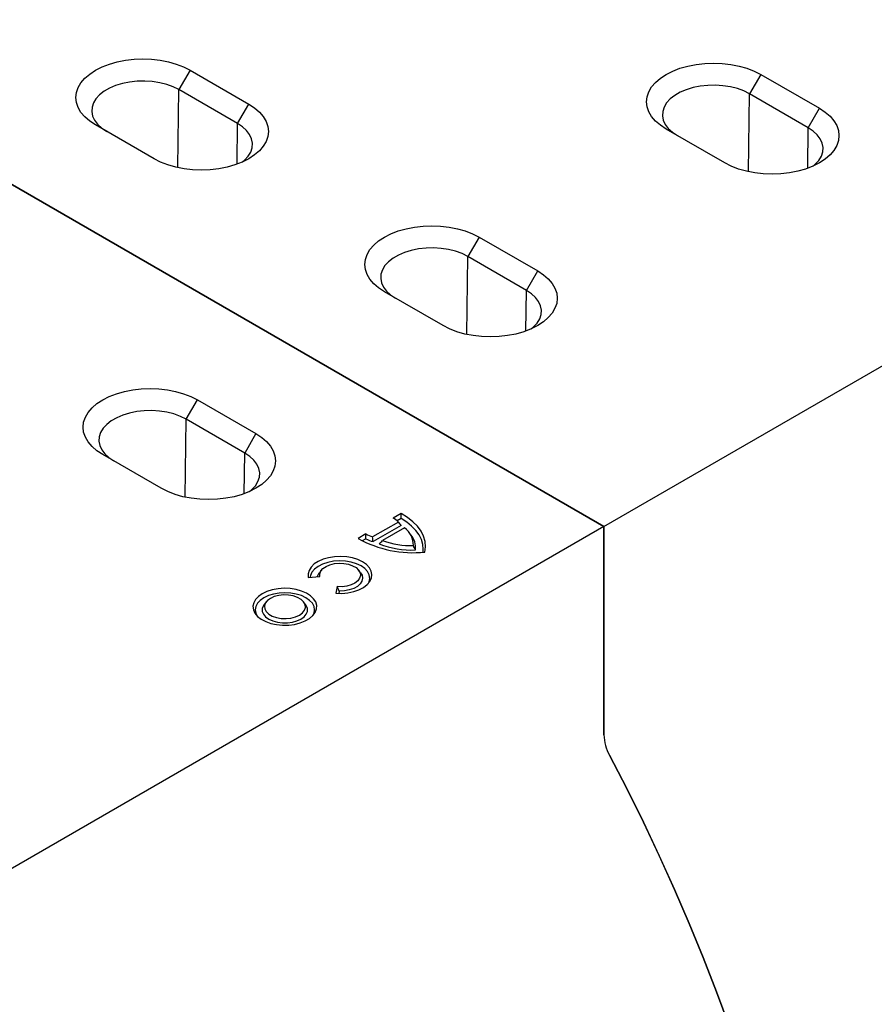
# Model space of a CAD drawing. Extents: x -1400 to 22500, y -1500 to 31200.
# Drawn here: x 5266 to 5595, y 12576 to 12955 of the extents above; entities that cross this region are included whole.
import ezdxf

# ---------------------------------------------------------------- set-up
doc = ezdxf.new("R2010")
doc.units = 0
doc.header["$LTSCALE"] = 100
doc.header["$MEASUREMENT"] = 0
doc.layers.get('0').update_dxf_attribs({"linetype": 'CONTINUOUS'})
doc.layers.add('DUENN', color=4, linetype='CONTINUOUS')
doc.layers.add('SICHTBAR', color=7, linetype='CONTINUOUS')

msp = doc.modelspace()

# ---------------------------------------------------------------- linework, layer by layer
at = {"color": 94, "linetype": 'Continuous', "lineweight": 30}
for p, q in [((5490.867, 12759.856), (5161.792, 12949.827)), ((5334.643, 12808.549), (5357.159, 12795.551)), ((5320.787, 12774.554), (5298.272, 12787.552)), ((5490.867, 12759.856), (4867.356, 12399.911)), ((5490.867, 12679.855), (5490.867, 12759.856))]:
    msp.add_line(p, q, dxfattribs=at)
at = {"color": 94, "linetype": 'Continuous', "lineweight": 30, "flags": 128}
for points in [[(5298.272, 12787.552), (5296.053, 12789.012), (5294.184, 12790.627), (5292.696, 12792.368), (5291.615, 12794.207), (5290.959, 12796.112), (5290.739, 12798.05), (5290.959, 12799.988), (5291.615, 12801.893), (5292.696, 12803.732), (5294.184, 12805.474), (5296.053, 12807.088), (5298.272, 12808.549), (5300.801, 12809.829), (5303.598, 12810.908), (5306.615, 12811.767), (5309.801, 12812.391), (5313.1, 12812.77), (5316.457, 12812.897), (5319.814, 12812.77), (5323.114, 12812.391), (5326.299, 12811.767), (5329.317, 12810.908), (5332.114, 12809.829), (5334.643, 12808.549)], [(5357.159, 12795.551), (5359.377, 12794.09), (5361.246, 12792.476), (5362.734, 12790.734), (5363.815, 12788.895), (5364.471, 12786.99), (5364.692, 12785.052), (5364.471, 12783.114), (5363.815, 12781.209), (5362.734, 12779.37), (5361.246, 12777.629), (5359.377, 12776.014), (5357.159, 12774.554), (5354.629, 12773.273), (5351.832, 12772.194), (5348.815, 12771.335), (5345.629, 12770.711), (5342.33, 12770.332), (5338.973, 12770.205), (5335.616, 12770.332), (5332.317, 12770.711), (5329.131, 12771.335), (5326.114, 12772.194), (5323.317, 12773.273), (5320.787, 12774.554)], [(5539.015, 12568.059), (5534.167, 12581.201), (5529.052, 12594.323), (5523.674, 12607.415), (5518.039, 12620.465), (5512.151, 12633.46), (5506.015, 12646.389), (5499.639, 12659.24), (5493.026, 12672.002)]]:
    msp.add_lwpolyline(points, dxfattribs=at)
at = {"color": 94, "linetype": 'Continuous', "lineweight": 30}
msp.add_arc((5508.157, 12680.385), 17.298, 181.7565, 208.98758, dxfattribs=at)
at = {"layer": 'DUENN', "color": 94}
for p, q in [((5331.873, 12935.129), (5327.569, 12927.675)), ((5551.142, 12933.529), (5546.839, 12926.076)), ((5327.21, 12897.723), (5327.569, 12927.675)), ((5350.085, 12914.677), (5327.569, 12927.675)), ((5546.479, 12896.123), (5546.839, 12926.076)), ((5569.354, 12913.078), (5546.839, 12926.076)), ((5350.085, 12914.677), (5354.389, 12922.131)), ((5569.354, 12913.078), (5573.658, 12920.531)), ((5349.898, 12899.066), (5350.085, 12914.677)), ((5569.167, 12897.466), (5569.354, 12913.078)), ((5442.893, 12871.039), (5438.59, 12863.585)), ((5438.23, 12833.632), (5438.59, 12863.585)), ((5461.105, 12850.587), (5438.59, 12863.585)), ((5461.105, 12850.587), (5465.409, 12858.041)), ((5460.918, 12834.975), (5461.105, 12850.587)), ((5330.34, 12801.095), (5334.643, 12808.549)), ((5329.98, 12771.142), (5330.34, 12801.095)), ((5352.855, 12788.097), (5330.34, 12801.095)), ((5357.159, 12795.551), (5352.855, 12788.097)), ((5352.668, 12772.485), (5352.855, 12788.097)), ((5412.928, 12764.855), (5409.902, 12763.108)), ((5411.888, 12761.606), (5402.004, 12755.9)), ((5412.927, 12760.314), (5402.164, 12754.1)), ((5412.939, 12762.969), (5411.392, 12762.075)), ((5399.403, 12757.047), (5396.376, 12755.3)), ((5414.3, 12759.395), (5405.834, 12754.508)), ((5416.694, 12756.696), (5415.92, 12757.696)), ((5399.416, 12755.162), (5398.027, 12754.36)), ((5382.288, 12743.134), (5381.513, 12742.134)), ((5397.398, 12742.134), (5396.624, 12743.134)), ((5377.277, 12740.359), (5381.671, 12740.693)), ((5388.431, 12736.79), (5387.853, 12734.254)), ((5389.167, 12735.064), (5388.97, 12734.199)), ((5361.091, 12730.918), (5360.316, 12729.918)), ((5376.251, 12729.918), (5375.476, 12730.918))]:
    msp.add_line(p, q, dxfattribs=at)
at = {"layer": 'DUENN', "color": 94, "flags": 128}
for points in [[(5327.569, 12927.675), (5325.345, 12928.78), (5322.861, 12929.682), (5320.171, 12930.359), (5317.337, 12930.797), (5314.421, 12930.987), (5311.489, 12930.924), (5308.606, 12930.609), (5305.836, 12930.049), (5303.242, 12929.258), (5300.881, 12928.252), (5298.806, 12927.054), (5297.064, 12925.691), (5295.692, 12924.194), (5294.723, 12922.595), (5294.178, 12920.93), (5294.068, 12919.238), (5294.397, 12917.554), (5295.156, 12915.918), (5296.329, 12914.365), (5297.891, 12912.931), (5299.805, 12911.647)], [(5546.839, 12926.076), (5544.615, 12927.181), (5542.13, 12928.082), (5539.44, 12928.759), (5536.606, 12929.198), (5533.69, 12929.387), (5530.758, 12929.324), (5527.875, 12929.009), (5525.105, 12928.45), (5522.511, 12927.658), (5520.15, 12926.652), (5518.075, 12925.454), (5516.333, 12924.091), (5514.962, 12922.594), (5513.993, 12920.995), (5513.447, 12919.33), (5513.337, 12917.638), (5513.666, 12915.954), (5514.425, 12914.318), (5515.599, 12912.766), (5517.16, 12911.331), (5519.074, 12910.047)], [(5351.948, 12899.893), (5352.826, 12900.633), (5354.197, 12902.131), (5355.166, 12903.73), (5355.712, 12905.394), (5355.822, 12907.087), (5355.493, 12908.77), (5354.734, 12910.406), (5353.56, 12911.959), (5351.999, 12913.393), (5350.085, 12914.677)], [(5571.217, 12898.293), (5572.095, 12899.034), (5573.467, 12900.531), (5574.436, 12902.13), (5574.981, 12903.794), (5575.091, 12905.487), (5574.762, 12907.17), (5574.003, 12908.807), (5572.83, 12910.359), (5571.268, 12911.794), (5569.354, 12913.078)], [(5438.59, 12863.585), (5436.365, 12864.69), (5433.881, 12865.591), (5431.191, 12866.268), (5428.357, 12866.707), (5425.441, 12866.896), (5422.509, 12866.833), (5419.626, 12866.518), (5416.856, 12865.959), (5414.262, 12865.167), (5411.901, 12864.161), (5409.826, 12862.964), (5408.084, 12861.601), (5406.713, 12860.103), (5405.744, 12858.504), (5405.198, 12856.84), (5405.088, 12855.147), (5405.417, 12853.464), (5406.176, 12851.827), (5407.35, 12850.275), (5408.911, 12848.841), (5410.825, 12847.557)], [(5462.968, 12835.803), (5463.846, 12836.543), (5465.218, 12838.04), (5466.187, 12839.639), (5466.732, 12841.304), (5466.842, 12842.996), (5466.513, 12844.68), (5465.754, 12846.316), (5464.581, 12847.868), (5463.019, 12849.303), (5461.105, 12850.587)], [(5330.34, 12801.095), (5328.116, 12802.2), (5325.631, 12803.101), (5322.942, 12803.778), (5320.107, 12804.217), (5317.191, 12804.406), (5314.259, 12804.343), (5311.376, 12804.028), (5308.606, 12803.469), (5306.012, 12802.677), (5303.651, 12801.671), (5301.576, 12800.473), (5299.834, 12799.111), (5298.463, 12797.613), (5297.494, 12796.014), (5296.948, 12794.35), (5296.838, 12792.657), (5297.167, 12790.974), (5297.926, 12789.337), (5299.1, 12787.785), (5300.661, 12786.351), (5302.575, 12785.067)], [(5354.718, 12773.313), (5355.596, 12774.053), (5356.967, 12775.55), (5357.937, 12777.149), (5358.482, 12778.814), (5358.592, 12780.506), (5358.263, 12782.19), (5357.504, 12783.826), (5356.33, 12785.379), (5354.769, 12786.813), (5352.855, 12788.097)], [(5422.008, 12750.058), (5422.279, 12752.09), (5422.13, 12754.125), (5421.562, 12756.136), (5420.584, 12758.094), (5419.209, 12759.97), (5417.458, 12761.739), (5415.354, 12763.375), (5412.928, 12764.855)], [(5421.363, 12750.011), (5421.435, 12751.167), (5421.256, 12753.037), (5420.713, 12754.884), (5419.813, 12756.683), (5418.568, 12758.413), (5416.993, 12760.051), (5415.109, 12761.576), (5412.939, 12762.969)], [(5387.853, 12734.254), (5390.198, 12734.206), (5392.516, 12734.416), (5394.722, 12734.878), (5396.736, 12735.573), (5398.485, 12736.476), (5399.904, 12737.555), (5400.941, 12738.77), (5401.56, 12740.076), (5401.737, 12741.427), (5401.466, 12742.772), (5400.757, 12744.064), (5399.635, 12745.253), (5398.142, 12746.298), (5396.332, 12747.16), (5394.271, 12747.808), (5392.034, 12748.217), (5389.703, 12748.374), (5387.364, 12748.272), (5385.1, 12747.915), (5382.996, 12747.315), (5381.127, 12746.496), (5379.562, 12745.487), (5378.358, 12744.324), (5377.559, 12743.05), (5377.195, 12741.712), (5377.277, 12740.359)], [(5400.241, 12737.89), (5400.616, 12738.644), (5400.889, 12739.96), (5400.702, 12741.28), (5400.062, 12742.553), (5398.994, 12743.726), (5397.542, 12744.752), (5395.764, 12745.59), (5393.732, 12746.207), (5391.528, 12746.576), (5389.24, 12746.684), (5386.961, 12746.527), (5384.783, 12746.109), (5382.792, 12745.449), (5381.071, 12744.573), (5379.687, 12743.515), (5378.697, 12742.32), (5378.14, 12741.034), (5378.035, 12740.416)], [(5381.671, 12740.693), (5381.648, 12741.764), (5382.061, 12742.808), (5382.887, 12743.767), (5384.08, 12744.588), (5385.573, 12745.224), (5387.282, 12745.64), (5389.113, 12745.813), (5390.964, 12745.733), (5392.73, 12745.404), (5394.313, 12744.846), (5395.625, 12744.088), (5396.593, 12743.174), (5397.162, 12742.155), (5397.3, 12741.086), (5397.001, 12740.029), (5396.28, 12739.042), (5395.178, 12738.18), (5393.757, 12737.492), (5392.095, 12737.015), (5390.286, 12736.777), (5388.431, 12736.79)], [(5380.807, 12740.627), (5380.919, 12741.054), (5381.513, 12742.134)], [(5397.398, 12742.134), (5397.953, 12741.163), (5398.156, 12740.029), (5397.91, 12738.897), (5397.228, 12737.827), (5396.145, 12736.873), (5394.718, 12736.084), (5393.019, 12735.502), (5391.136, 12735.156), (5389.167, 12735.064)], [(5359.604, 12734.072), (5358.119, 12733.033), (5357, 12731.851), (5356.29, 12730.568), (5356.013, 12729.23), (5356.179, 12727.887), (5356.783, 12726.585), (5357.803, 12725.374), (5359.201, 12724.295), (5360.928, 12723.389), (5362.92, 12722.688), (5365.107, 12722.217), (5367.408, 12721.994), (5369.741, 12722.026), (5372.021, 12722.312), (5374.166, 12722.843), (5376.098, 12723.598), (5377.748, 12724.55), (5379.056, 12725.666), (5379.975, 12726.904), (5380.471, 12728.22), (5380.526, 12729.567), (5380.139, 12730.895), (5379.324, 12732.158), (5378.109, 12733.308), (5376.54, 12734.305), (5374.672, 12735.112), (5372.573, 12735.701), (5370.319, 12736.049), (5367.991, 12736.145), (5365.674, 12735.985), (5363.452, 12735.575), (5361.404, 12734.93), (5359.604, 12734.072)], [(5379.06, 12725.669), (5379.49, 12726.575), (5379.709, 12727.862), (5379.49, 12729.148), (5378.839, 12730.386), (5377.784, 12731.526), (5376.363, 12732.526), (5374.631, 12733.346), (5372.656, 12733.955), (5370.513, 12734.331), (5368.284, 12734.457), (5366.054, 12734.331), (5363.911, 12733.955), (5361.936, 12733.346), (5360.204, 12732.526)], [(5362.712, 12732.278), (5361.541, 12731.415), (5360.762, 12730.415), (5360.419, 12729.336), (5360.534, 12728.242), (5361.099, 12727.195), (5362.082, 12726.257), (5363.425, 12725.481), (5365.05, 12724.914), (5366.863, 12724.588), (5368.759, 12724.522), (5370.627, 12724.719), (5372.359, 12725.169), (5373.855, 12725.845), (5375.026, 12726.709), (5375.805, 12727.708), (5376.148, 12728.787), (5376.033, 12729.881), (5375.468, 12730.928), (5374.485, 12731.867), (5373.142, 12732.642), (5371.517, 12733.209), (5369.704, 12733.535), (5367.808, 12733.602), (5365.94, 12733.404), (5364.208, 12732.954), (5362.712, 12732.278)], [(5360.204, 12732.526), (5358.783, 12731.526), (5357.728, 12730.386), (5357.077, 12729.148), (5356.858, 12727.862), (5357.077, 12726.575), (5357.507, 12725.669)], [(5360.316, 12729.918), (5360.046, 12729.526), (5359.611, 12728.426), (5359.611, 12727.297), (5360.046, 12726.198), (5360.894, 12725.181), (5362.112, 12724.299), (5363.64, 12723.596), (5365.401, 12723.106), (5367.306, 12722.855), (5369.261, 12722.855), (5371.166, 12723.106), (5372.927, 12723.596), (5374.455, 12724.299), (5375.673, 12725.181), (5376.521, 12726.198), (5376.956, 12727.297), (5376.956, 12728.426), (5376.521, 12729.526), (5376.251, 12729.918)]]:
    msp.add_lwpolyline(points, dxfattribs=at)
at = {"layer": 'DUENN', "color": 94}
for centre, radius, start, end in [((5405.798, 12755.616), 8.542, 44.53154, 61.29195), ((5405.788, 12768.007), 12.684, 239.77682, 252.64377), ((5409.064, 12752.551), 8.618, 0.03618, 52.58268), ((5410.512, 12751.601), 8.011, 354.89357, 39.49251), ((5417.562, 12793.607), 43.775, 241.0552, 275.8297), ((5406.072, 12768.301), 14.728, 243.13522, 254.61529), ((5416.868, 12783.906), 33.057, 248.06526, 272.81468), ((5416.869, 12784.554), 32.008, 249.83319, 271.45301)]:
    msp.add_arc(centre, radius, start, end, dxfattribs=at)
for points in [[(5412.939, 12762.969), (5412.938, 12763.597), (5412.935, 12764.226), (5412.928, 12764.855)], [(5412.927, 12760.314), (5412.584, 12760.748), (5412.237, 12761.179), (5411.888, 12761.606)], [(5399.416, 12755.162), (5399.405, 12755.791), (5399.4, 12756.419), (5399.403, 12757.047)], [(5402.164, 12754.1), (5402.107, 12754.7), (5402.053, 12755.3), (5402.004, 12755.9)], [(5404.519, 12753.242), (5404.955, 12753.663), (5405.393, 12754.085), (5405.834, 12754.508)], [(5418.491, 12750.888), (5418.224, 12751.445), (5417.954, 12752.001), (5417.681, 12752.556)], [(5389.167, 12735.064), (5388.918, 12735.637), (5388.672, 12736.213), (5388.431, 12736.79)]]:
    msp.add_open_spline(points, degree=3, dxfattribs=at)
at = {"layer": 'SICHTBAR', "color": 94, "linetype": 'Continuous', "lineweight": 30}
for p, q in [((5490.869, 12759.855), (5923.865, 13009.818)), ((5161.792, 12949.827), (5490.869, 12759.855)), ((5331.873, 12935.129), (5354.389, 12922.131)), ((5551.142, 12933.529), (5573.658, 12920.531)), ((5318.017, 12901.134), (5295.501, 12914.132)), ((5537.286, 12899.534), (5514.77, 12912.533)), ((5442.893, 12871.039), (5465.409, 12858.041)), ((5429.037, 12837.044), (5406.521, 12850.042)), ((5490.869, 12759.855), (5490.869, 12679.854))]:
    msp.add_line(p, q, dxfattribs=at)
at = {"layer": 'SICHTBAR', "color": 94, "linetype": 'Continuous', "lineweight": 30, "flags": 128}
for points in [[(5295.501, 12914.132), (5293.283, 12915.592), (5291.414, 12917.207), (5289.926, 12918.949), (5288.845, 12920.788), (5288.188, 12922.693), (5287.968, 12924.631), (5288.188, 12926.569), (5288.845, 12928.473), (5289.926, 12930.312), (5291.414, 12932.054), (5293.283, 12933.669), (5295.501, 12935.129), (5298.03, 12936.41), (5300.828, 12937.489), (5303.845, 12938.348), (5307.031, 12938.972), (5310.33, 12939.351), (5313.687, 12939.478), (5317.044, 12939.351), (5320.343, 12938.972), (5323.529, 12938.348), (5326.546, 12937.489), (5329.344, 12936.41), (5331.873, 12935.129)], [(5514.77, 12912.533), (5512.552, 12913.993), (5510.683, 12915.607), (5509.195, 12917.349), (5508.114, 12919.188), (5507.458, 12921.093), (5507.238, 12923.031), (5507.458, 12924.969), (5508.114, 12926.874), (5509.195, 12928.713), (5510.683, 12930.455), (5512.552, 12932.069), (5514.77, 12933.529), (5517.3, 12934.81), (5520.097, 12935.889), (5523.114, 12936.748), (5526.3, 12937.372), (5529.599, 12937.751), (5532.956, 12937.878), (5536.313, 12937.751), (5539.613, 12937.372), (5542.798, 12936.748), (5545.816, 12935.889), (5548.613, 12934.81), (5551.142, 12933.529)], [(5354.389, 12922.131), (5356.607, 12920.671), (5358.476, 12919.056), (5359.964, 12917.314), (5361.045, 12915.475), (5361.701, 12913.571), (5361.921, 12911.633), (5361.701, 12909.695), (5361.045, 12907.79), (5359.964, 12905.951), (5358.476, 12904.209), (5356.607, 12902.594), (5354.389, 12901.134), (5351.859, 12899.854), (5349.062, 12898.775), (5346.045, 12897.916), (5342.859, 12897.291), (5339.56, 12896.913), (5336.203, 12896.786), (5332.846, 12896.913), (5329.546, 12897.291), (5326.361, 12897.916), (5323.343, 12898.775), (5320.546, 12899.854), (5318.017, 12901.134)], [(5573.658, 12920.531), (5575.876, 12919.071), (5577.745, 12917.456), (5579.233, 12915.715), (5580.314, 12913.876), (5580.971, 12911.971), (5581.191, 12910.033), (5580.971, 12908.095), (5580.314, 12906.19), (5579.233, 12904.351), (5577.745, 12902.609), (5575.876, 12900.995), (5573.658, 12899.534), (5571.129, 12898.254), (5568.331, 12897.175), (5565.314, 12896.316), (5562.129, 12895.692), (5558.829, 12895.313), (5555.472, 12895.186), (5552.115, 12895.313), (5548.816, 12895.692), (5545.63, 12896.316), (5542.613, 12897.175), (5539.816, 12898.254), (5537.286, 12899.534)], [(5406.521, 12850.042), (5404.303, 12851.502), (5402.434, 12853.117), (5400.946, 12854.858), (5399.865, 12856.697), (5399.209, 12858.602), (5398.989, 12860.54), (5399.209, 12862.478), (5399.865, 12864.383), (5400.946, 12866.222), (5402.434, 12867.964), (5404.303, 12869.578), (5406.521, 12871.039), (5409.051, 12872.319), (5411.848, 12873.398), (5414.865, 12874.257), (5418.051, 12874.881), (5421.35, 12875.26), (5424.707, 12875.387), (5428.064, 12875.26), (5431.364, 12874.881), (5434.549, 12874.257), (5437.567, 12873.398), (5440.364, 12872.319), (5442.893, 12871.039)], [(5465.409, 12858.041), (5467.627, 12856.58), (5469.496, 12854.966), (5470.984, 12853.224), (5472.065, 12851.385), (5472.722, 12849.48), (5472.942, 12847.542), (5472.722, 12845.604), (5472.065, 12843.699), (5470.984, 12841.86), (5469.496, 12840.119), (5467.627, 12838.504), (5465.409, 12837.044), (5462.88, 12835.763), (5460.082, 12834.684), (5457.065, 12833.825), (5453.879, 12833.201), (5450.58, 12832.822), (5447.223, 12832.695), (5443.866, 12832.822), (5440.567, 12833.201), (5437.381, 12833.825), (5434.364, 12834.684), (5431.566, 12835.763), (5429.037, 12837.044)], [(5493.028, 12672.001), (5499.641, 12659.239), (5506.017, 12646.387), (5512.152, 12633.458), (5518.04, 12620.463), (5523.676, 12607.413), (5529.054, 12594.321), (5534.169, 12581.199), (5539.017, 12568.057)]]:
    msp.add_lwpolyline(points, dxfattribs=at)
at = {"layer": 'SICHTBAR', "color": 94, "linetype": 'Continuous', "lineweight": 30}
msp.add_arc((5508.159, 12680.384), 17.298, 181.7565, 208.98758, dxfattribs=at)

doc.saveas('drawing.dxf')
